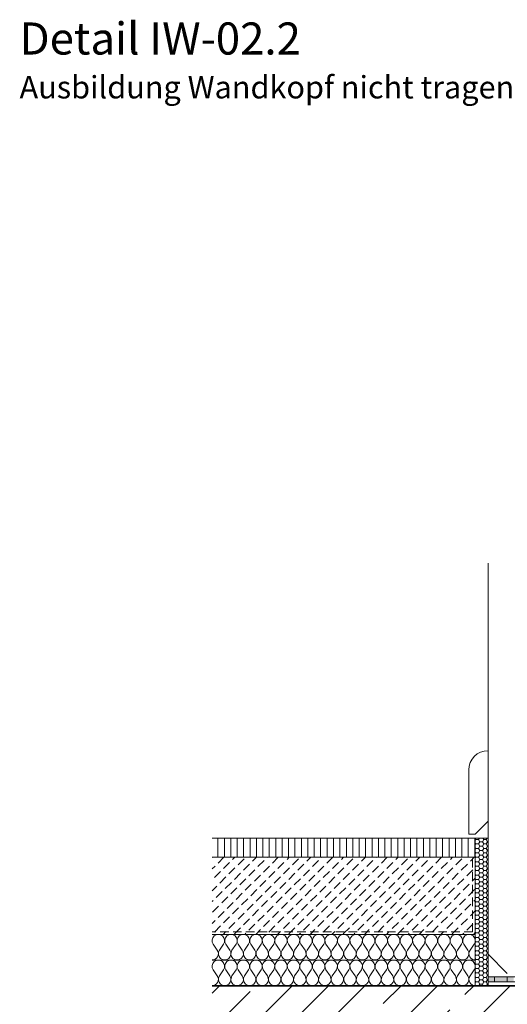
# Model space of a CAD drawing. Extents: x 25 to 254, y -291 to -9.
# Drawn here: x 25 to 101, y -163 to -10 of the extents above; entities that cross this region are included whole.
import ezdxf

# ---------------------------------------------------------------- set-up
doc = ezdxf.new("R2010")
doc.units = 0
doc.linetypes.add('DC_VERDECKT', pattern=[2, 1.334, -0.666])
doc.layers.add('+ Zeichnungen 5', color=7, linetype='CONTINUOUS', lineweight=25)
doc.layers.add('Planrahmen', color=7, linetype='CONTINUOUS', lineweight=25)

# ---------------------------------------------------------------- blocks, each defined once
blk = doc.blocks.new('*U3')
at = {"layer": '+ Zeichnungen 5', "color": 7, "linetype": 'CONTINUOUS', "lineweight": 18}
for p, q in [((95, -126.4), (95, -136.4)), ((98, -134.4), (96, -136.4)), ((96, -136.4), (95, -136.4))]:
    blk.add_line(p, q, dxfattribs=at)
blk.add_arc((98, -126.4), 3, 90, 180, dxfattribs=at)
blk = doc.blocks.new('*U8')
at = {"layer": '+ Zeichnungen 5', "color": 7, "linetype": 'CONTINUOUS', "lineweight": 18}
for p, q in [((55.81, -158.48), (55.17, -157.52)), ((56.79, -157.52), (56.14, -158.48)), ((57.76, -158.48), (57.12, -157.52)), ((58.74, -157.52), (58.09, -158.48)), ((59.71, -158.48), (59.07, -157.52)), ((60.69, -157.52), (60.05, -158.48)), ((61.67, -158.48), (61.02, -157.52)), ((62.64, -157.52), (62, -158.48)), ((63.62, -158.48), (62.98, -157.52)), ((64.6, -157.52), (63.95, -158.48)), ((65.57, -158.48), (64.93, -157.52)), ((66.55, -157.52), (65.9, -158.48)), ((67.52, -158.48), (66.88, -157.52)), ((68.5, -157.52), (67.86, -158.48)), ((69.48, -158.48), (68.83, -157.52)), ((70.45, -157.52), (69.81, -158.48)), ((71.43, -158.48), (70.79, -157.52)), ((72.41, -157.52), (71.76, -158.48)), ((73.38, -158.48), (72.74, -157.52)), ((74.36, -157.52), (73.71, -158.48)), ((75.33, -158.48), (74.69, -157.52)), ((76.31, -157.52), (75.67, -158.48)), ((77.29, -158.48), (76.64, -157.52)), ((78.26, -157.52), (77.62, -158.48)), ((79.24, -158.48), (78.59, -157.52)), ((80.21, -157.52), (79.57, -158.48)), ((81.19, -158.48), (80.55, -157.52)), ((82.17, -157.52), (81.52, -158.48)), ((83.14, -158.48), (82.5, -157.52)), ((84.12, -157.52), (83.48, -158.48)), ((85.1, -158.48), (84.45, -157.52)), ((86.07, -157.52), (85.43, -158.48)), ((87.05, -158.48), (86.4, -157.52)), ((88.02, -157.52), (87.38, -158.48)), ((89, -158.48), (88.36, -157.52)), ((89.98, -157.52), (89.33, -158.48)), ((90.95, -158.48), (90.31, -157.52)), ((91.93, -157.52), (91.29, -158.48)), ((92.91, -158.48), (92.26, -157.52)), ((93.88, -157.52), (93.24, -158.48)), ((94.86, -158.48), (94.21, -157.52)), ((95.83, -157.52), (95.19, -158.48))]:
    blk.add_line(p, q, dxfattribs=at)
for centre, start, end in [((55.98, -156.98), 326.096, 213.904), ((57.93, -156.98), 326.096, 213.904), ((59.88, -156.98), 326.096, 213.904), ((61.83, -156.98), 326.096, 213.904), ((63.79, -156.98), 326.096, 213.904), ((65.74, -156.98), 326.096, 213.904), ((67.69, -156.98), 326.096, 213.904), ((69.64, -156.98), 326.096, 213.904), ((71.6, -156.98), 326.096, 213.904), ((73.55, -156.98), 326.096, 213.904), ((75.5, -156.98), 326.096, 213.904), ((77.45, -156.98), 326.096, 213.904), ((79.4, -156.98), 326.096, 213.904), ((81.36, -156.98), 326.096, 213.904), ((83.31, -156.98), 326.096, 213.904), ((85.26, -156.98), 326.096, 213.904), ((87.21, -156.98), 326.096, 213.904), ((89.17, -156.98), 326.096, 213.904), ((91.12, -156.98), 326.096, 213.904), ((93.07, -156.98), 326.096, 213.904), ((95.02, -156.98), 326.096, 213.904), ((55, -159.02), 270, 33.904), ((56.95, -159.02), 146.096, 33.904), ((58.9, -159.02), 146.096, 33.904), ((60.86, -159.02), 146.096, 33.904), ((62.81, -159.02), 146.096, 33.904), ((64.76, -159.02), 146.096, 33.904), ((66.71, -159.02), 146.096, 33.904), ((68.67, -159.02), 146.096, 33.904), ((70.62, -159.02), 146.096, 33.904), ((72.57, -159.02), 146.096, 33.904), ((74.52, -159.02), 146.096, 33.904), ((76.48, -159.02), 146.096, 33.904), ((78.43, -159.02), 146.096, 33.904), ((80.38, -159.02), 146.096, 33.904), ((82.33, -159.02), 146.096, 33.904), ((84.29, -159.02), 146.096, 33.904), ((86.24, -159.02), 146.096, 33.904), ((88.19, -159.02), 146.096, 33.904), ((90.14, -159.02), 146.096, 33.904), ((92.1, -159.02), 146.096, 33.904), ((94.05, -159.02), 146.096, 33.904), ((96, -159.02), 146.096, 270)]:
    blk.add_arc(centre, 0.976, start, end, dxfattribs=at)
blk = doc.blocks.new('*U9')
at = {"layer": '+ Zeichnungen 5', "color": 7, "linetype": 'CONTINUOUS', "lineweight": 18}
for p, q in [((55.81, -154.48), (55.17, -153.52)), ((56.79, -153.52), (56.14, -154.48)), ((57.76, -154.48), (57.12, -153.52)), ((58.74, -153.52), (58.09, -154.48)), ((59.71, -154.48), (59.07, -153.52)), ((60.69, -153.52), (60.05, -154.48)), ((61.67, -154.48), (61.02, -153.52)), ((62.64, -153.52), (62, -154.48)), ((63.62, -154.48), (62.98, -153.52)), ((64.6, -153.52), (63.95, -154.48)), ((65.57, -154.48), (64.93, -153.52)), ((66.55, -153.52), (65.9, -154.48)), ((67.52, -154.48), (66.88, -153.52)), ((68.5, -153.52), (67.86, -154.48)), ((69.48, -154.48), (68.83, -153.52)), ((70.45, -153.52), (69.81, -154.48)), ((71.43, -154.48), (70.79, -153.52)), ((72.41, -153.52), (71.76, -154.48)), ((73.38, -154.48), (72.74, -153.52)), ((74.36, -153.52), (73.71, -154.48)), ((75.33, -154.48), (74.69, -153.52)), ((76.31, -153.52), (75.67, -154.48)), ((77.29, -154.48), (76.64, -153.52)), ((78.26, -153.52), (77.62, -154.48)), ((79.24, -154.48), (78.59, -153.52)), ((80.21, -153.52), (79.57, -154.48)), ((81.19, -154.48), (80.55, -153.52)), ((82.17, -153.52), (81.52, -154.48)), ((83.14, -154.48), (82.5, -153.52)), ((84.12, -153.52), (83.48, -154.48)), ((85.1, -154.48), (84.45, -153.52)), ((86.07, -153.52), (85.43, -154.48)), ((87.05, -154.48), (86.4, -153.52)), ((88.02, -153.52), (87.38, -154.48)), ((89, -154.48), (88.36, -153.52)), ((89.98, -153.52), (89.33, -154.48)), ((90.95, -154.48), (90.31, -153.52)), ((91.93, -153.52), (91.29, -154.48)), ((92.91, -154.48), (92.26, -153.52)), ((93.88, -153.52), (93.24, -154.48)), ((94.86, -154.48), (94.21, -153.52)), ((95.83, -153.52), (95.19, -154.48))]:
    blk.add_line(p, q, dxfattribs=at)
for centre, start, end in [((55.98, -152.98), 326.096, 213.904), ((57.93, -152.98), 326.096, 213.904), ((59.88, -152.98), 326.096, 213.904), ((61.83, -152.98), 326.096, 213.904), ((63.79, -152.98), 326.096, 213.904), ((65.74, -152.98), 326.096, 213.904), ((67.69, -152.98), 326.096, 213.904), ((69.64, -152.98), 326.096, 213.904), ((71.6, -152.98), 326.096, 213.904), ((73.55, -152.98), 326.096, 213.904), ((75.5, -152.98), 326.096, 213.904), ((77.45, -152.98), 326.096, 213.904), ((79.4, -152.98), 326.096, 213.904), ((81.36, -152.98), 326.096, 213.904), ((83.31, -152.98), 326.096, 213.904), ((85.26, -152.98), 326.096, 213.904), ((87.21, -152.98), 326.096, 213.904), ((89.17, -152.98), 326.096, 213.904), ((91.12, -152.98), 326.096, 213.904), ((93.07, -152.98), 326.096, 213.904), ((95.02, -152.98), 326.096, 213.904), ((55, -155.02), 270, 33.904), ((56.95, -155.02), 146.096, 33.904), ((58.9, -155.02), 146.096, 33.904), ((60.86, -155.02), 146.096, 33.904), ((62.81, -155.02), 146.096, 33.904), ((64.76, -155.02), 146.096, 33.904), ((66.71, -155.02), 146.096, 33.904), ((68.67, -155.02), 146.096, 33.904), ((70.62, -155.02), 146.096, 33.904), ((72.57, -155.02), 146.096, 33.904), ((74.52, -155.02), 146.096, 33.904), ((76.48, -155.02), 146.096, 33.904), ((78.43, -155.02), 146.096, 33.904), ((80.38, -155.02), 146.096, 33.904), ((82.33, -155.02), 146.096, 33.904), ((84.29, -155.02), 146.096, 33.904), ((86.24, -155.02), 146.096, 33.904), ((88.19, -155.02), 146.096, 33.904), ((90.14, -155.02), 146.096, 33.904), ((92.1, -155.02), 146.096, 33.904), ((94.05, -155.02), 146.096, 33.904), ((96, -155.02), 146.096, 270)]:
    blk.add_arc(centre, 0.976, start, end, dxfattribs=at)

msp = doc.modelspace()

# ---------------------------------------------------------------- hatches: boundary and pattern name
at = {"layer": '+ Zeichnungen 5', "lineweight": 9}
h = msp.add_hatch(dxfattribs=at)
h.set_pattern_fill('SCHRAFFUR', angle=90, style=0, pattern_type=0)
h.set_pattern_definition([(90, (182.9158, -368.7113), (-1, 0), [])])
h.paths.add_polyline_path([(55, -140), (55, -137), (96, -137), (96, -140)], flags=0)
h = msp.add_hatch(dxfattribs=at)
h.set_pattern_fill('SCHRAFFUR', angle=45, style=0, pattern_type=0)
h.set_pattern_definition([(45, (330, -398), (-0.848528, 0.848528), [1.334, -0.666])])
h.paths.add_polyline_path([(96, -152), (96, -140), (55, -140), (55, -152)], flags=0)
at = {"layer": '+ Zeichnungen 5', "lineweight": 18}
h = msp.add_hatch(dxfattribs=at)
h.set_pattern_fill('SCHRAFFUR', angle=45, style=0, pattern_type=0)
h.set_pattern_definition([(45, (-554.744, -431.4965), (-5.656854, 5.656854), []), (45, (-557.572, -428.668), (-5.656854, 5.656854), [6.67, -3.33])])
h.paths.add_polyline_path([(55, -200), (55, -160), (170, -160), (170, -200)], flags=0)

# ---------------------------------------------------------------- linework, layer by layer
at = {"layer": '+ Zeichnungen 5', "color": 7, "linetype": 'CONTINUOUS', "lineweight": 18}
for p, q in [((98, -160), (98, -94.2)), ((98, -137), (55, -137)), ((96, -160), (96, -137)), ((96, -140), (55, -140)), ((96, -152), (55, -152)), ((96, -156), (55, -156)), ((98, -155.09), (101, -158.09)), ((98, -158.6), (127, -158.6)), ((98, -159.4), (127, -159.4)), ((99, -158.6), (99, -159.4)), ((101, -159.4), (101, -158.6))]:
    msp.add_line(p, q, dxfattribs=at)
at = {"layer": '+ Zeichnungen 5', "color": 7, "linetype": 'CONTINUOUS', "lineweight": 9}
for p, q in [((96.12, -137.23), (96, -137.03)), ((96, -137.43), (96.12, -137.23)), ((96.12, -137.92), (96, -137.72)), ((96, -138.12), (96.12, -137.92)), ((96.12, -137.23), (96.52, -137.23)), ((96.12, -137.92), (96.52, -137.92)), ((96.52, -137.23), (96.65, -137)), ((96.72, -137.58), (96.52, -137.23)), ((96.52, -137.92), (96.72, -137.58)), ((96.72, -138.27), (96.52, -137.92)), ((96.72, -137.58), (97.12, -137.58)), ((97.12, -137.58), (97.32, -137.23)), ((97.32, -137.92), (97.12, -137.58)), ((97.12, -138.27), (97.32, -137.92)), ((97.32, -137.23), (97.18, -137)), ((97.32, -137.23), (97.72, -137.23)), ((97.32, -137.92), (97.72, -137.92)), ((97.72, -137.23), (97.85, -137)), ((97.92, -137.58), (97.72, -137.23)), ((97.72, -137.92), (97.92, -137.58)), ((97.92, -138.27), (97.72, -137.92)), ((97.92, -137.58), (98, -137.58)), ((96.12, -138.62), (96, -138.42)), ((96, -138.82), (96.12, -138.62)), ((96.12, -139.31), (96, -139.11)), ((96, -139.51), (96.12, -139.31)), ((96.12, -138.62), (96.52, -138.62)), ((96.12, -139.31), (96.52, -139.31)), ((96.52, -138.62), (96.72, -138.27)), ((96.72, -138.96), (96.52, -138.62)), ((96.52, -139.31), (96.72, -138.96)), ((96.72, -139.66), (96.52, -139.31)), ((96.72, -138.27), (97.12, -138.27)), ((96.72, -138.96), (97.12, -138.96)), ((97.32, -138.62), (97.12, -138.27)), ((97.12, -138.96), (97.32, -138.62)), ((97.32, -139.31), (97.12, -138.96)), ((97.12, -139.66), (97.32, -139.31)), ((97.32, -138.62), (97.72, -138.62)), ((97.32, -139.31), (97.72, -139.31)), ((97.72, -138.62), (97.92, -138.27)), ((97.92, -138.96), (97.72, -138.62)), ((97.72, -139.31), (97.92, -138.96)), ((97.92, -139.66), (97.72, -139.31)), ((97.92, -138.27), (98, -138.27)), ((97.92, -138.96), (98, -138.96)), ((96.12, -140), (96, -139.8)), ((96, -140.2), (96.12, -140)), ((96.12, -140.7), (96, -140.49)), ((96, -140.9), (96.12, -140.7)), ((96.12, -140), (96.52, -140)), ((96.12, -140.7), (96.52, -140.7)), ((96.52, -140), (96.72, -139.66)), ((96.72, -140.35), (96.52, -140)), ((96.52, -140.7), (96.72, -140.35)), ((96.72, -141.04), (96.52, -140.7)), ((96.52, -141.39), (96.72, -141.04)), ((96.72, -139.66), (97.12, -139.66)), ((96.72, -140.35), (97.12, -140.35)), ((96.72, -141.04), (97.12, -141.04)), ((97.32, -140), (97.12, -139.66)), ((97.12, -140.35), (97.32, -140)), ((97.32, -140.7), (97.12, -140.35)), ((97.12, -141.04), (97.32, -140.7)), ((97.32, -141.39), (97.12, -141.04)), ((97.32, -140), (97.72, -140)), ((97.32, -140.7), (97.72, -140.7)), ((97.72, -140), (97.92, -139.66)), ((97.92, -140.35), (97.72, -140)), ((97.72, -140.7), (97.92, -140.35)), ((97.92, -141.04), (97.72, -140.7)), ((97.72, -141.39), (97.92, -141.04)), ((97.92, -139.66), (98, -139.66)), ((97.92, -140.35), (98, -140.35)), ((97.92, -141.04), (98, -141.04)), ((96.12, -141.39), (96, -141.19)), ((96, -141.59), (96.12, -141.39)), ((96.12, -142.08), (96, -141.88)), ((96, -142.28), (96.12, -142.08)), ((96.12, -142.77), (96, -142.57)), ((96.12, -141.39), (96.52, -141.39)), ((96.12, -142.08), (96.52, -142.08)), ((96.72, -141.73), (96.52, -141.39)), ((96.52, -142.08), (96.72, -141.73)), ((96.72, -142.43), (96.52, -142.08)), ((96.52, -142.77), (96.72, -142.43)), ((96.72, -141.73), (97.12, -141.73)), ((96.72, -142.43), (97.12, -142.43)), ((97.12, -141.73), (97.32, -141.39)), ((97.32, -142.08), (97.12, -141.73)), ((97.12, -142.43), (97.32, -142.08)), ((97.32, -142.77), (97.12, -142.43)), ((97.32, -141.39), (97.72, -141.39)), ((97.32, -142.08), (97.72, -142.08)), ((97.92, -141.73), (97.72, -141.39)), ((97.72, -142.08), (97.92, -141.73)), ((97.92, -142.43), (97.72, -142.08)), ((97.72, -142.77), (97.92, -142.43)), ((97.92, -141.73), (98, -141.73)), ((97.92, -142.43), (98, -142.43)), ((96, -142.97), (96.12, -142.77)), ((96.12, -143.47), (96, -143.27)), ((96, -143.67), (96.12, -143.47)), ((96.12, -144.16), (96, -143.96)), ((96.12, -142.77), (96.52, -142.77)), ((96.12, -143.47), (96.52, -143.47)), ((96.72, -143.12), (96.52, -142.77)), ((96.52, -143.47), (96.72, -143.12)), ((96.72, -143.81), (96.52, -143.47)), ((96.52, -144.16), (96.72, -143.81)), ((96.72, -143.12), (97.12, -143.12)), ((96.72, -143.81), (97.12, -143.81)), ((97.12, -143.12), (97.32, -142.77)), ((97.32, -143.47), (97.12, -143.12)), ((97.12, -143.81), (97.32, -143.47)), ((97.32, -144.16), (97.12, -143.81)), ((97.32, -142.77), (97.72, -142.77)), ((97.32, -143.47), (97.72, -143.47)), ((97.92, -143.12), (97.72, -142.77)), ((97.72, -143.47), (97.92, -143.12)), ((97.92, -143.81), (97.72, -143.47)), ((97.72, -144.16), (97.92, -143.81)), ((97.92, -143.12), (98, -143.12)), ((97.92, -143.81), (98, -143.81)), ((96, -144.36), (96.12, -144.16)), ((96.12, -144.85), (96, -144.65)), ((96, -145.05), (96.12, -144.85)), ((96.12, -145.55), (96, -145.34)), ((96, -145.75), (96.12, -145.55)), ((96.12, -144.16), (96.52, -144.16)), ((96.12, -144.85), (96.52, -144.85)), ((96.12, -145.55), (96.52, -145.55)), ((96.72, -144.51), (96.52, -144.16)), ((96.52, -144.85), (96.72, -144.51)), ((96.72, -145.2), (96.52, -144.85)), ((96.52, -145.55), (96.72, -145.2)), ((96.72, -145.89), (96.52, -145.55)), ((96.72, -144.51), (97.12, -144.51)), ((96.72, -145.2), (97.12, -145.2)), ((97.12, -144.51), (97.32, -144.16)), ((97.32, -144.85), (97.12, -144.51)), ((97.12, -145.2), (97.32, -144.85)), ((97.32, -145.55), (97.12, -145.2)), ((97.12, -145.89), (97.32, -145.55)), ((97.32, -144.16), (97.72, -144.16)), ((97.32, -144.85), (97.72, -144.85)), ((97.32, -145.55), (97.72, -145.55)), ((97.92, -144.51), (97.72, -144.16)), ((97.72, -144.85), (97.92, -144.51)), ((97.92, -145.2), (97.72, -144.85)), ((97.72, -145.55), (97.92, -145.2)), ((97.92, -145.89), (97.72, -145.55)), ((97.92, -144.51), (98, -144.51)), ((97.92, -145.2), (98, -145.2)), ((96.12, -146.24), (96, -146.04)), ((96, -146.44), (96.12, -146.24)), ((96.12, -146.93), (96, -146.73)), ((96, -147.13), (96.12, -146.93)), ((96.12, -146.24), (96.52, -146.24)), ((96.12, -146.93), (96.52, -146.93)), ((96.52, -146.24), (96.72, -145.89)), ((96.72, -146.58), (96.52, -146.24)), ((96.52, -146.93), (96.72, -146.58)), ((96.72, -147.28), (96.52, -146.93)), ((96.72, -145.89), (97.12, -145.89)), ((96.72, -146.58), (97.12, -146.58)), ((97.32, -146.24), (97.12, -145.89)), ((97.12, -146.58), (97.32, -146.24)), ((97.32, -146.93), (97.12, -146.58)), ((97.12, -147.28), (97.32, -146.93)), ((97.32, -146.24), (97.72, -146.24)), ((97.32, -146.93), (97.72, -146.93)), ((97.72, -146.24), (97.92, -145.89)), ((97.92, -146.58), (97.72, -146.24)), ((97.72, -146.93), (97.92, -146.58)), ((97.92, -147.28), (97.72, -146.93)), ((97.92, -145.89), (98, -145.89)), ((97.92, -146.58), (98, -146.58)), ((96.12, -147.62), (96, -147.42)), ((96, -147.82), (96.12, -147.62)), ((96.12, -148.32), (96, -148.12)), ((96, -148.52), (96.12, -148.32)), ((96.12, -147.62), (96.52, -147.62)), ((96.12, -148.32), (96.52, -148.32)), ((96.52, -147.62), (96.72, -147.28)), ((96.72, -147.97), (96.52, -147.62)), ((96.52, -148.32), (96.72, -147.97)), ((96.72, -148.66), (96.52, -148.32)), ((96.52, -149.01), (96.72, -148.66)), ((96.72, -147.28), (97.12, -147.28)), ((96.72, -147.97), (97.12, -147.97)), ((96.72, -148.66), (97.12, -148.66)), ((97.32, -147.62), (97.12, -147.28)), ((97.12, -147.97), (97.32, -147.62)), ((97.32, -148.32), (97.12, -147.97)), ((97.12, -148.66), (97.32, -148.32)), ((97.32, -149.01), (97.12, -148.66)), ((97.32, -147.62), (97.72, -147.62)), ((97.32, -148.32), (97.72, -148.32)), ((97.72, -147.62), (97.92, -147.28)), ((97.92, -147.97), (97.72, -147.62)), ((97.72, -148.32), (97.92, -147.97)), ((97.92, -148.66), (97.72, -148.32)), ((97.72, -149.01), (97.92, -148.66)), ((97.92, -147.28), (98, -147.28)), ((97.92, -147.97), (98, -147.97)), ((97.92, -148.66), (98, -148.66)), ((96.12, -149.01), (96, -148.81)), ((96, -149.21), (96.12, -149.01)), ((96.12, -149.7), (96, -149.5)), ((96, -149.9), (96.12, -149.7)), ((96.12, -150.39), (96, -150.19)), ((96.12, -149.01), (96.52, -149.01)), ((96.12, -149.7), (96.52, -149.7)), ((96.72, -149.36), (96.52, -149.01)), ((96.52, -149.7), (96.72, -149.36)), ((96.72, -150.05), (96.52, -149.7)), ((96.52, -150.39), (96.72, -150.05)), ((96.72, -149.36), (97.12, -149.36)), ((96.72, -150.05), (97.12, -150.05)), ((97.12, -149.36), (97.32, -149.01)), ((97.32, -149.7), (97.12, -149.36)), ((97.12, -150.05), (97.32, -149.7)), ((97.32, -150.39), (97.12, -150.05)), ((97.32, -149.01), (97.72, -149.01)), ((97.32, -149.7), (97.72, -149.7)), ((97.92, -149.36), (97.72, -149.01)), ((97.72, -149.7), (97.92, -149.36)), ((97.92, -150.05), (97.72, -149.7)), ((97.72, -150.39), (97.92, -150.05)), ((97.92, -149.36), (98, -149.36)), ((97.92, -150.05), (98, -150.05)), ((96, -150.6), (96.12, -150.39)), ((96.12, -151.09), (96, -150.89)), ((96, -151.29), (96.12, -151.09)), ((96.12, -151.78), (96, -151.58)), ((96, -151.98), (96.12, -151.78)), ((96.12, -150.39), (96.52, -150.39)), ((96.12, -151.09), (96.52, -151.09)), ((96.12, -151.78), (96.52, -151.78)), ((96.72, -150.74), (96.52, -150.39)), ((96.52, -151.09), (96.72, -150.74)), ((96.72, -151.43), (96.52, -151.09)), ((96.52, -151.78), (96.72, -151.43)), ((96.72, -152.13), (96.52, -151.78)), ((96.72, -150.74), (97.12, -150.74)), ((96.72, -151.43), (97.12, -151.43)), ((97.12, -150.74), (97.32, -150.39)), ((97.32, -151.09), (97.12, -150.74)), ((97.12, -151.43), (97.32, -151.09)), ((97.32, -151.78), (97.12, -151.43)), ((97.12, -152.13), (97.32, -151.78)), ((97.32, -150.39), (97.72, -150.39)), ((97.32, -151.09), (97.72, -151.09)), ((97.32, -151.78), (97.72, -151.78)), ((97.92, -150.74), (97.72, -150.39)), ((97.72, -151.09), (97.92, -150.74)), ((97.92, -151.43), (97.72, -151.09)), ((97.72, -151.78), (97.92, -151.43)), ((97.92, -152.13), (97.72, -151.78)), ((97.92, -150.74), (98, -150.74)), ((97.92, -151.43), (98, -151.43)), ((96.12, -152.47), (96, -152.27)), ((96, -152.67), (96.12, -152.47)), ((96.12, -153.17), (96, -152.97)), ((96, -153.37), (96.12, -153.17)), ((96.12, -152.47), (96.52, -152.47)), ((96.12, -153.17), (96.52, -153.17)), ((96.52, -152.47), (96.72, -152.13)), ((96.72, -152.82), (96.52, -152.47)), ((96.52, -153.17), (96.72, -152.82)), ((96.72, -153.51), (96.52, -153.17)), ((96.72, -152.13), (97.12, -152.13)), ((96.72, -152.82), (97.12, -152.82)), ((97.32, -152.47), (97.12, -152.13)), ((97.12, -152.82), (97.32, -152.47)), ((97.32, -153.17), (97.12, -152.82)), ((97.12, -153.51), (97.32, -153.17)), ((97.32, -152.47), (97.72, -152.47)), ((97.32, -153.17), (97.72, -153.17)), ((97.72, -152.47), (97.92, -152.13)), ((97.92, -152.82), (97.72, -152.47)), ((97.72, -153.17), (97.92, -152.82)), ((97.92, -153.51), (97.72, -153.17)), ((97.92, -152.13), (98, -152.13)), ((97.92, -152.82), (98, -152.82)), ((96.12, -153.86), (96, -153.66)), ((96, -154.06), (96.12, -153.86)), ((96.12, -154.55), (96, -154.35)), ((96, -154.75), (96.12, -154.55)), ((96.12, -153.86), (96.52, -153.86)), ((96.12, -154.55), (96.52, -154.55)), ((96.52, -153.86), (96.72, -153.51)), ((96.72, -154.21), (96.52, -153.86)), ((96.52, -154.55), (96.72, -154.21)), ((96.72, -154.9), (96.52, -154.55)), ((96.72, -153.51), (97.12, -153.51)), ((96.72, -154.21), (97.12, -154.21)), ((97.32, -153.86), (97.12, -153.51)), ((97.12, -154.21), (97.32, -153.86)), ((97.32, -154.55), (97.12, -154.21)), ((97.12, -154.9), (97.32, -154.55)), ((97.32, -153.86), (97.72, -153.86)), ((97.32, -154.55), (97.72, -154.55)), ((97.72, -153.86), (97.92, -153.51)), ((97.92, -154.21), (97.72, -153.86)), ((97.72, -154.55), (97.92, -154.21)), ((97.92, -154.9), (97.72, -154.55)), ((97.92, -153.51), (98, -153.51)), ((97.92, -154.21), (98, -154.21)), ((96.12, -155.24), (96, -155.04)), ((96, -155.45), (96.12, -155.24)), ((96.12, -155.94), (96, -155.74)), ((96, -156.14), (96.12, -155.94)), ((96.12, -155.24), (96.52, -155.24)), ((96.12, -155.94), (96.52, -155.94)), ((96.52, -155.24), (96.72, -154.9)), ((96.72, -155.59), (96.52, -155.24)), ((96.52, -155.94), (96.72, -155.59)), ((96.72, -156.28), (96.52, -155.94)), ((96.52, -156.63), (96.72, -156.28)), ((96.72, -154.9), (97.12, -154.9)), ((96.72, -155.59), (97.12, -155.59)), ((96.72, -156.28), (97.12, -156.28)), ((97.32, -155.24), (97.12, -154.9)), ((97.12, -155.59), (97.32, -155.24)), ((97.32, -155.94), (97.12, -155.59)), ((97.12, -156.28), (97.32, -155.94)), ((97.32, -156.63), (97.12, -156.28)), ((97.32, -155.24), (97.72, -155.24)), ((97.32, -155.94), (97.72, -155.94)), ((97.72, -155.24), (97.92, -154.9)), ((97.92, -155.59), (97.72, -155.24)), ((97.72, -155.94), (97.92, -155.59)), ((97.92, -156.28), (97.72, -155.94)), ((97.72, -156.63), (97.92, -156.28)), ((97.92, -154.9), (98, -154.9)), ((97.92, -155.59), (98, -155.59)), ((97.92, -156.28), (98, -156.28)), ((96.12, -156.63), (96, -156.43)), ((96, -156.83), (96.12, -156.63)), ((96.12, -157.32), (96, -157.12)), ((96, -157.52), (96.12, -157.32)), ((96.12, -158.02), (96, -157.82)), ((96.12, -156.63), (96.52, -156.63)), ((96.12, -157.32), (96.52, -157.32)), ((96.72, -156.98), (96.52, -156.63)), ((96.52, -157.32), (96.72, -156.98)), ((96.72, -157.67), (96.52, -157.32)), ((96.52, -158.02), (96.72, -157.67)), ((96.72, -156.98), (97.12, -156.98)), ((96.72, -157.67), (97.12, -157.67)), ((97.12, -156.98), (97.32, -156.63)), ((97.32, -157.32), (97.12, -156.98)), ((97.12, -157.67), (97.32, -157.32)), ((97.32, -158.02), (97.12, -157.67)), ((97.32, -156.63), (97.72, -156.63)), ((97.32, -157.32), (97.72, -157.32)), ((97.92, -156.98), (97.72, -156.63)), ((97.72, -157.32), (97.92, -156.98)), ((97.92, -157.67), (97.72, -157.32)), ((97.72, -158.02), (97.92, -157.67)), ((97.92, -156.98), (98, -156.98)), ((97.92, -157.67), (98, -157.67)), ((96, -158.22), (96.12, -158.02)), ((96.12, -158.71), (96, -158.51)), ((96, -158.91), (96.12, -158.71)), ((96.12, -159.4), (96, -159.2)), ((96, -159.6), (96.12, -159.4)), ((96.12, -158.02), (96.52, -158.02)), ((96.12, -158.71), (96.52, -158.71)), ((96.12, -159.4), (96.52, -159.4)), ((96.72, -158.36), (96.52, -158.02)), ((96.52, -158.71), (96.72, -158.36)), ((96.72, -159.06), (96.52, -158.71)), ((96.52, -159.4), (96.72, -159.06)), ((96.72, -159.75), (96.52, -159.4)), ((96.72, -158.36), (97.12, -158.36)), ((96.72, -159.06), (97.12, -159.06)), ((97.12, -158.36), (97.32, -158.02)), ((97.32, -158.71), (97.12, -158.36)), ((97.12, -159.06), (97.32, -158.71)), ((97.32, -159.4), (97.12, -159.06)), ((97.12, -159.75), (97.32, -159.4)), ((97.32, -158.02), (97.72, -158.02)), ((97.32, -158.71), (97.72, -158.71)), ((97.32, -159.4), (97.72, -159.4)), ((97.92, -158.36), (97.72, -158.02)), ((97.72, -158.71), (97.92, -158.36)), ((97.92, -159.06), (97.72, -158.71)), ((97.72, -159.4), (97.92, -159.06)), ((97.92, -159.75), (97.72, -159.4)), ((97.92, -158.36), (98, -158.36)), ((97.92, -159.06), (98, -159.06)), ((96.06, -160), (96, -159.89)), ((96.57, -160), (96.72, -159.75)), ((96.72, -159.75), (97.12, -159.75)), ((97.26, -160), (97.12, -159.75)), ((97.77, -160), (97.92, -159.75)), ((97.92, -159.75), (98, -159.75))]:
    msp.add_line(p, q, dxfattribs=at)
at = {"layer": '+ Zeichnungen 5', "color": 7, "linetype": 'DC_VERDECKT', "lineweight": 18}
for q in [(95.6, -140), (55, -151.6)]:
    msp.add_line((95.6, -151.6), q, dxfattribs=at)
at = {"layer": '+ Zeichnungen 5', "color": 7, "linetype": 'CONTINUOUS', "lineweight": 35}
msp.add_line((55, -160), (170, -160), dxfattribs=at)
at = {"layer": '+ Zeichnungen 5', "color": 7}
for points in [[(101, -158.6), (101, -159.4), (98, -158.6), (98, -159.4)], [(99, -158.6), (99, -159.4), (102, -158.6), (102, -159.4)]]:
    msp.add_solid(points, dxfattribs=at)

# ---------------------------------------------------------------- block references
at = {"layer": '+ Zeichnungen 5', "color": 5, "lineweight": 25}
for name in ['*U3', '*U9', '*U8']:
    msp.add_blockref(name, (0, 0), dxfattribs=at)

# ---------------------------------------------------------------- texts
at = {"layer": 'Planrahmen', "color": 7, "lineweight": 50, "insert": (25, -10), "char_height": 5, "attachment_point": 1}
msp.add_mtext('\\fArial|b0|i0;Detail IW-02.2\\P\\H0.7x;Ausbildung Wandkopf nicht tragende Innenwand', dxfattribs=at)

doc.saveas('drawing.dxf')
